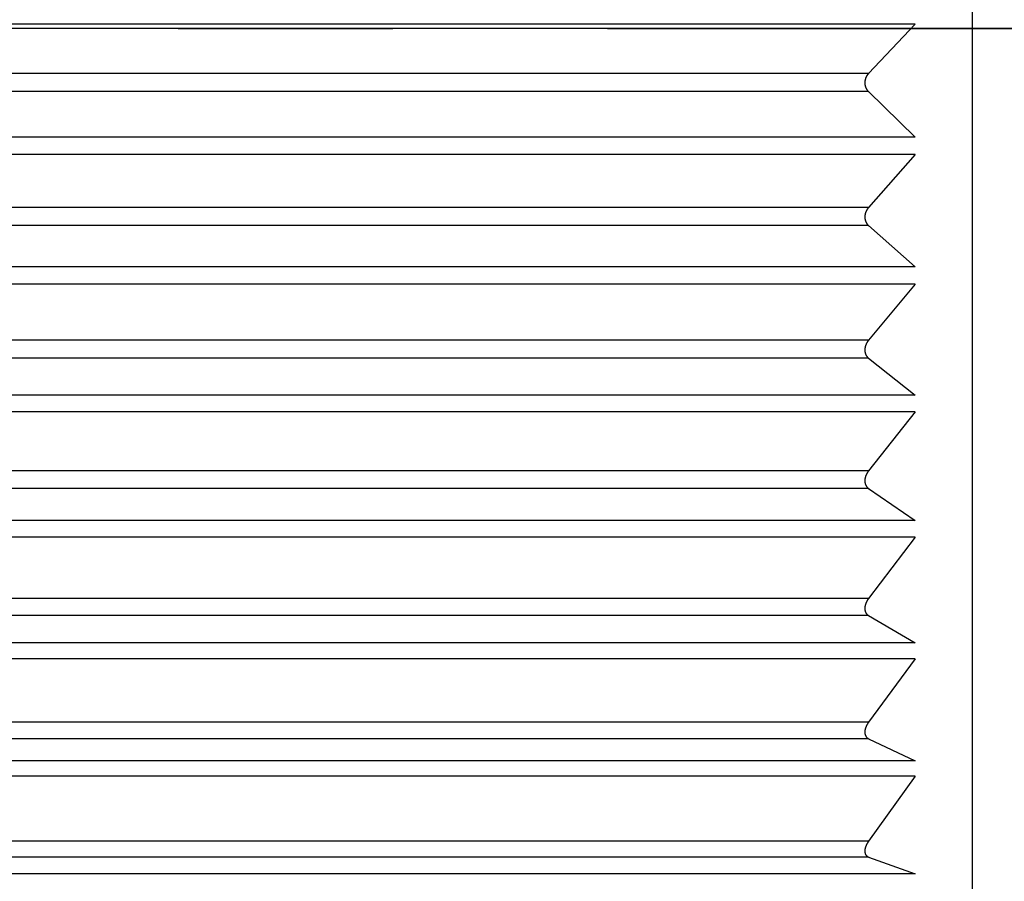
# Model space of a CAD drawing. Units: millimetres. Extents: x 0 to 1272, y 0 to 1782.
# Drawn here: x 1030 to 1035, y 658 to 662 of the extents above; entities that cross this region are included whole.
import ezdxf

# ---------------------------------------------------------------- set-up
doc = ezdxf.new("R2010")
doc.units = ezdxf.units.MM
for name, pattern in [('________________', [0, 0, 0]), ('DASH_CENTER', [14, 11, -1, 1, -1]), ('PHANTOM', [13, 10, -1, 0, -1, 0, -1])]:
    doc.linetypes.add(name, pattern=pattern)
doc.layers.add('1', color=7, linetype='Continuous')

# ---------------------------------------------------------------- blocks, each defined once
blk = doc.blocks.new('901-19X', base_point=(1737.3575, 630.8546))
at = {"color": 7, "linetype": '________________'}
for p, q in [((1034.601, 669.2023), (1034.601, 654.8023)), ((1034.3354, 661.9617), (1034.1185, 661.7314)), ((1034.1185, 661.6467), (1034.3354, 661.4344)), ((1034.3354, 661.3534), (1034.1185, 661.1065)), ((1034.1185, 661.0223), (1034.3354, 660.8296)), ((1034.3354, 660.7493), (1034.1185, 660.4876)), ((1034.1185, 660.4045), (1034.3354, 660.2325)), ((1034.3354, 660.1536), (1034.1185, 659.8787)), ((1034.1185, 659.7973), (1034.3354, 659.6472)), ((1034.3354, 659.5702), (1034.1185, 659.284)), ((1034.1185, 659.2048), (1034.3354, 659.0776)), ((1034.3354, 659.003), (1034.1185, 658.7074)), ((1034.1185, 658.6309), (1034.3354, 658.5275)), ((1034.3354, 658.4557), (1034.1185, 658.1526)), ((1034.1185, 658.0794), (1034.3354, 658.0004))]:
    blk.add_line(p, q, dxfattribs=at)
at = {"color": 9, "linetype": '________________'}
for p, q in [((1034.3354, 661.9617), (1028.301, 661.9617)), ((1034.1185, 661.7314), (1028.301, 661.7314)), ((1034.1185, 661.6467), (1028.301, 661.6467)), ((1034.3354, 661.4344), (1028.301, 661.4344)), ((1034.3354, 661.3534), (1028.301, 661.3534)), ((1034.1185, 661.1065), (1028.301, 661.1065)), ((1034.1185, 661.0223), (1028.301, 661.0223)), ((1034.3354, 660.8296), (1028.301, 660.8296)), ((1034.3354, 660.7493), (1028.301, 660.7493)), ((1034.1185, 660.4876), (1028.301, 660.4876)), ((1034.1185, 660.4045), (1028.301, 660.4045)), ((1034.3354, 660.2325), (1028.301, 660.2325)), ((1034.3354, 660.1536), (1028.301, 660.1536)), ((1034.1185, 659.8787), (1028.301, 659.8787)), ((1034.1185, 659.7973), (1028.301, 659.7973)), ((1034.3354, 659.6472), (1028.301, 659.6472)), ((1034.3354, 659.5702), (1028.301, 659.5702)), ((1034.1185, 659.284), (1028.301, 659.284)), ((1034.1185, 659.2048), (1028.301, 659.2048)), ((1034.3354, 659.0776), (1028.301, 659.0776)), ((1034.3354, 659.003), (1028.301, 659.003)), ((1034.1185, 658.7074), (1028.301, 658.7074)), ((1034.1185, 658.6309), (1028.301, 658.6309)), ((1034.3354, 658.5275), (1028.301, 658.5275)), ((1034.3354, 658.4557), (1028.301, 658.4557)), ((1034.1185, 658.1526), (1028.301, 658.1526)), ((1034.1185, 658.0794), (1028.301, 658.0794)), ((1034.3354, 658.0004), (1028.301, 658.0004))]:
    blk.add_line(p, q, dxfattribs=at)
at = {"color": 7, "linetype": '________________'}
for points in [[(1034.1185, 661.7314), (1034.1181, 661.7311), (1034.1178, 661.7307), (1034.1175, 661.7304), (1034.1171, 661.73), (1034.1168, 661.7296), (1034.1165, 661.7293), (1034.1162, 661.7289), (1034.1158, 661.7285), (1034.1155, 661.7281), (1034.1152, 661.7278), (1034.1149, 661.7274), (1034.1146, 661.727), (1034.1143, 661.7266), (1034.114, 661.7262), (1034.1137, 661.7258), (1034.1134, 661.7254), (1034.1131, 661.725), (1034.1128, 661.7246), (1034.1125, 661.7242), (1034.1122, 661.7237), (1034.1119, 661.7234), (1034.1117, 661.723), (1034.1114, 661.7226), (1034.1112, 661.7222), (1034.1109, 661.7219), (1034.1107, 661.7215), (1034.1104, 661.7211), (1034.1102, 661.7207), (1034.1099, 661.7203), (1034.1097, 661.72), (1034.1095, 661.7196), (1034.1093, 661.7192), (1034.1091, 661.7189), (1034.1089, 661.7185), (1034.1087, 661.7181), (1034.1085, 661.7178), (1034.1083, 661.7174), (1034.1081, 661.717), (1034.1079, 661.7166), (1034.1077, 661.7162), (1034.1075, 661.7158), (1034.1073, 661.7155), (1034.1071, 661.7151), (1034.1069, 661.7147), (1034.1067, 661.7143), (1034.1066, 661.7139), (1034.1064, 661.7135), (1034.1062, 661.7131), (1034.106, 661.7127), (1034.1059, 661.7122), (1034.1057, 661.7119), (1034.1056, 661.7115), (1034.1054, 661.7112), (1034.1053, 661.7108), (1034.1051, 661.7104), (1034.105, 661.7101), (1034.1048, 661.7097), (1034.1047, 661.7093), (1034.1046, 661.7089), (1034.1044, 661.7086), (1034.1043, 661.7082), (1034.1042, 661.7078), (1034.1041, 661.7074), (1034.1039, 661.7071), (1034.1038, 661.7067), (1034.1037, 661.7063), (1034.1036, 661.7059), (1034.1035, 661.7055), (1034.1034, 661.7052), (1034.1033, 661.7048), (1034.1032, 661.7044), (1034.1031, 661.7041), (1034.103, 661.7037), (1034.1029, 661.7033), (1034.1028, 661.703), (1034.1027, 661.7026), (1034.1026, 661.7022), (1034.1025, 661.7018), (1034.1024, 661.7015), (1034.1024, 661.7011), (1034.1023, 661.7007), (1034.1022, 661.7003), (1034.1021, 661.7), (1034.102, 661.6996), (1034.102, 661.6992), (1034.1019, 661.6988), (1034.1018, 661.6985), (1034.1018, 661.6981), (1034.1017, 661.6977), (1034.1017, 661.6974), (1034.1016, 661.697), (1034.1016, 661.6967), (1034.1015, 661.6963), (1034.1015, 661.6959), (1034.1014, 661.6956), (1034.1014, 661.6952), (1034.1014, 661.6949), (1034.1013, 661.6945), (1034.1013, 661.6941), (1034.1012, 661.6938), (1034.1012, 661.6934), (1034.1012, 661.6931), (1034.1012, 661.6927), (1034.1011, 661.6923), (1034.1011, 661.692), (1034.1011, 661.6916), (1034.1011, 661.6912), (1034.1011, 661.6909), (1034.101, 661.6905), (1034.101, 661.6902), (1034.101, 661.6899), (1034.101, 661.6895), (1034.101, 661.6892), (1034.101, 661.6888), (1034.101, 661.6885), (1034.101, 661.6881), (1034.101, 661.6878), (1034.101, 661.6874), (1034.101, 661.687), (1034.101, 661.6867), (1034.101, 661.6863), (1034.101, 661.6859), (1034.1011, 661.6856), (1034.1011, 661.6852), (1034.1011, 661.6849), (1034.1011, 661.6845), (1034.1011, 661.6841), (1034.1012, 661.6838), (1034.1012, 661.6834), (1034.1012, 661.683), (1034.1013, 661.6827), (1034.1013, 661.6823), (1034.1013, 661.682), (1034.1014, 661.6816), (1034.1014, 661.6812), (1034.1015, 661.6809), (1034.1015, 661.6805), (1034.1016, 661.6801), (1034.1016, 661.6798), (1034.1017, 661.6794), (1034.1017, 661.679), (1034.1018, 661.6787), (1034.1018, 661.6783), (1034.1019, 661.6779), (1034.102, 661.6776), (1034.102, 661.6772), (1034.1021, 661.6769), (1034.1022, 661.6765), (1034.1023, 661.6761), (1034.1023, 661.6758), (1034.1024, 661.6754), (1034.1025, 661.6751), (1034.1026, 661.6747), (1034.1027, 661.6744), (1034.1027, 661.674), (1034.1028, 661.6736), (1034.1029, 661.6733), (1034.103, 661.6729), (1034.1031, 661.6726), (1034.1032, 661.6722), (1034.1033, 661.6719), (1034.1034, 661.6715), (1034.1035, 661.6711), (1034.1036, 661.6708), (1034.1038, 661.6704), (1034.1039, 661.67), (1034.104, 661.6697), (1034.1041, 661.6693), (1034.1042, 661.6689), (1034.1044, 661.6686), (1034.1045, 661.6682), (1034.1046, 661.6679), (1034.1048, 661.6675), (1034.1049, 661.6672), (1034.105, 661.6668), (1034.1052, 661.6665), (1034.1053, 661.6661), (1034.1055, 661.6657), (1034.1056, 661.6654), (1034.1058, 661.665), (1034.106, 661.6646), (1034.1061, 661.6642), (1034.1063, 661.6639), (1034.1065, 661.6635), (1034.1066, 661.6631), (1034.1068, 661.6628), (1034.107, 661.6624), (1034.1072, 661.662), (1034.1073, 661.6617), (1034.1075, 661.6613), (1034.1077, 661.661), (1034.1079, 661.6606), (1034.1081, 661.6603), (1034.1083, 661.6599), (1034.1084, 661.6596), (1034.1086, 661.6593), (1034.1088, 661.659), (1034.109, 661.6586), (1034.1092, 661.6583), (1034.1094, 661.6579), (1034.1097, 661.6575), (1034.1099, 661.6572), (1034.1102, 661.6568), (1034.1104, 661.6564), (1034.1106, 661.656), (1034.1109, 661.6557), (1034.1111, 661.6553), (1034.1114, 661.6549), (1034.1116, 661.6546), (1034.1119, 661.6542), (1034.1122, 661.6538), (1034.1125, 661.6534), (1034.1128, 661.653), (1034.1131, 661.6527), (1034.1134, 661.6523), (1034.1137, 661.6519), (1034.114, 661.6516), (1034.1143, 661.6512), (1034.1146, 661.6508), (1034.1149, 661.6505), (1034.1152, 661.6501), (1034.1155, 661.6498), (1034.1158, 661.6494), (1034.1161, 661.6491), (1034.1164, 661.6488), (1034.1167, 661.6484), (1034.117, 661.6481), (1034.1174, 661.6477), (1034.1177, 661.6474), (1034.1181, 661.647), (1034.1185, 661.6467)], [(1034.1185, 661.1065), (1034.1181, 661.1062), (1034.1178, 661.1058), (1034.1175, 661.1054), (1034.1171, 661.105), (1034.1168, 661.1046), (1034.1165, 661.1042), (1034.1162, 661.1038), (1034.1158, 661.1034), (1034.1155, 661.103), (1034.1152, 661.1026), (1034.1149, 661.1022), (1034.1146, 661.1018), (1034.1143, 661.1014), (1034.114, 661.101), (1034.1137, 661.1005), (1034.1134, 661.1001), (1034.1131, 661.0997), (1034.1128, 661.0993), (1034.1125, 661.0988), (1034.1122, 661.0984), (1034.1119, 661.098), (1034.1117, 661.0976), (1034.1114, 661.0972), (1034.1112, 661.0968), (1034.1109, 661.0964), (1034.1107, 661.096), (1034.1104, 661.0956), (1034.1102, 661.0952), (1034.11, 661.0948), (1034.1097, 661.0944), (1034.1095, 661.094), (1034.1093, 661.0937), (1034.1091, 661.0933), (1034.1089, 661.0929), (1034.1087, 661.0925), (1034.1085, 661.0921), (1034.1083, 661.0917), (1034.1081, 661.0914), (1034.1079, 661.091), (1034.1077, 661.0906), (1034.1075, 661.0902), (1034.1073, 661.0897), (1034.1071, 661.0893), (1034.1069, 661.0889), (1034.1067, 661.0885), (1034.1066, 661.0881), (1034.1064, 661.0877), (1034.1062, 661.0873), (1034.106, 661.0869), (1034.1059, 661.0864), (1034.1057, 661.0861), (1034.1056, 661.0857), (1034.1054, 661.0853), (1034.1053, 661.085), (1034.1051, 661.0846), (1034.105, 661.0842), (1034.1048, 661.0838), (1034.1047, 661.0834), (1034.1046, 661.0831), (1034.1044, 661.0827), (1034.1043, 661.0823), (1034.1042, 661.0819), (1034.1041, 661.0815), (1034.1039, 661.0811), (1034.1038, 661.0807), (1034.1037, 661.0804), (1034.1036, 661.08), (1034.1035, 661.0796), (1034.1034, 661.0792), (1034.1033, 661.0788), (1034.1032, 661.0785), (1034.1031, 661.0781), (1034.103, 661.0777), (1034.1029, 661.0773), (1034.1028, 661.077), (1034.1027, 661.0766), (1034.1026, 661.0762), (1034.1025, 661.0758), (1034.1024, 661.0755), (1034.1024, 661.0751), (1034.1023, 661.0747), (1034.1022, 661.0743), (1034.1021, 661.0739), (1034.1021, 661.0736), (1034.102, 661.0732), (1034.1019, 661.0728), (1034.1018, 661.0724), (1034.1018, 661.0721), (1034.1017, 661.0717), (1034.1017, 661.0713), (1034.1016, 661.071), (1034.1016, 661.0706), (1034.1015, 661.0703), (1034.1015, 661.0699), (1034.1014, 661.0695), (1034.1014, 661.0692), (1034.1014, 661.0688), (1034.1013, 661.0684), (1034.1013, 661.0681), (1034.1012, 661.0677), (1034.1012, 661.0674), (1034.1012, 661.067), (1034.1012, 661.0666), (1034.1011, 661.0663), (1034.1011, 661.0659), (1034.1011, 661.0655), (1034.1011, 661.0652), (1034.1011, 661.0648), (1034.101, 661.0645), (1034.101, 661.0641), (1034.101, 661.0638), (1034.101, 661.0635), (1034.101, 661.0631), (1034.101, 661.0628), (1034.101, 661.0624), (1034.101, 661.0621), (1034.101, 661.0617), (1034.101, 661.0614), (1034.101, 661.061), (1034.101, 661.0606), (1034.101, 661.0603), (1034.101, 661.0599), (1034.1011, 661.0596), (1034.1011, 661.0592), (1034.1011, 661.0588), (1034.1011, 661.0585), (1034.1011, 661.0581), (1034.1012, 661.0578), (1034.1012, 661.0574), (1034.1012, 661.0571), (1034.1013, 661.0567), (1034.1013, 661.0564), (1034.1013, 661.056), (1034.1014, 661.0556), (1034.1014, 661.0553), (1034.1015, 661.0549), (1034.1015, 661.0546), (1034.1016, 661.0542), (1034.1016, 661.0538), (1034.1017, 661.0535), (1034.1017, 661.0531), (1034.1018, 661.0528), (1034.1018, 661.0524), (1034.1019, 661.0521), (1034.102, 661.0517), (1034.102, 661.0513), (1034.1021, 661.051), (1034.1022, 661.0506), (1034.1023, 661.0503), (1034.1023, 661.0499), (1034.1024, 661.0496), (1034.1025, 661.0492), (1034.1026, 661.0489), (1034.1027, 661.0486), (1034.1027, 661.0482), (1034.1028, 661.0479), (1034.1029, 661.0475), (1034.103, 661.0472), (1034.1031, 661.0468), (1034.1032, 661.0465), (1034.1033, 661.0461), (1034.1034, 661.0458), (1034.1035, 661.0454), (1034.1036, 661.0451), (1034.1038, 661.0447), (1034.1039, 661.0444), (1034.104, 661.044), (1034.1041, 661.0436), (1034.1042, 661.0433), (1034.1044, 661.043), (1034.1045, 661.0426), (1034.1046, 661.0423), (1034.1048, 661.0419), (1034.1049, 661.0416), (1034.105, 661.0412), (1034.1052, 661.0409), (1034.1053, 661.0406), (1034.1055, 661.0402), (1034.1056, 661.0398), (1034.1058, 661.0395), (1034.1059, 661.0391), (1034.1061, 661.0388), (1034.1063, 661.0384), (1034.1065, 661.0381), (1034.1066, 661.0377), (1034.1068, 661.0374), (1034.107, 661.037), (1034.1072, 661.0367), (1034.1073, 661.0363), (1034.1075, 661.036), (1034.1077, 661.0357), (1034.1079, 661.0353), (1034.1081, 661.035), (1034.1083, 661.0347), (1034.1084, 661.0344), (1034.1086, 661.0341), (1034.1088, 661.0338), (1034.109, 661.0334), (1034.1092, 661.0331), (1034.1094, 661.0328), (1034.1097, 661.0324), (1034.1099, 661.0321), (1034.1101, 661.0317), (1034.1104, 661.0313), (1034.1106, 661.031), (1034.1109, 661.0307), (1034.1111, 661.0303), (1034.1114, 661.03), (1034.1116, 661.0296), (1034.1119, 661.0293), (1034.1122, 661.0289), (1034.1125, 661.0286), (1034.1128, 661.0282), (1034.1131, 661.0278), (1034.1134, 661.0275), (1034.1137, 661.0272), (1034.114, 661.0268), (1034.1142, 661.0265), (1034.1145, 661.0261), (1034.1149, 661.0258), (1034.1152, 661.0255), (1034.1155, 661.0252), (1034.1158, 661.0249), (1034.1161, 661.0245), (1034.1164, 661.0242), (1034.1167, 661.0239), (1034.117, 661.0236), (1034.1174, 661.0233), (1034.1177, 661.023), (1034.1181, 661.0226), (1034.1185, 661.0223)], [(1034.1185, 660.4876), (1034.1181, 660.4872), (1034.1178, 660.4868), (1034.1175, 660.4864), (1034.1171, 660.486), (1034.1168, 660.4856), (1034.1165, 660.4851), (1034.1162, 660.4847), (1034.1158, 660.4843), (1034.1155, 660.4839), (1034.1152, 660.4835), (1034.1149, 660.483), (1034.1146, 660.4826), (1034.1143, 660.4822), (1034.114, 660.4817), (1034.1137, 660.4813), (1034.1134, 660.4808), (1034.1131, 660.4804), (1034.1128, 660.4799), (1034.1125, 660.4795), (1034.1122, 660.479), (1034.1119, 660.4786), (1034.1117, 660.4782), (1034.1114, 660.4778), (1034.1112, 660.4774), (1034.1109, 660.477), (1034.1107, 660.4766), (1034.1104, 660.4761), (1034.1102, 660.4757), (1034.11, 660.4753), (1034.1097, 660.4749), (1034.1095, 660.4745), (1034.1093, 660.4742), (1034.1091, 660.4738), (1034.1089, 660.4734), (1034.1087, 660.473), (1034.1085, 660.4726), (1034.1083, 660.4722), (1034.1081, 660.4718), (1034.1079, 660.4714), (1034.1077, 660.4709), (1034.1075, 660.4705), (1034.1073, 660.4701), (1034.1071, 660.4697), (1034.1069, 660.4693), (1034.1068, 660.4689), (1034.1066, 660.4684), (1034.1064, 660.468), (1034.1062, 660.4676), (1034.106, 660.4672), (1034.1059, 660.4667), (1034.1057, 660.4664), (1034.1056, 660.466), (1034.1054, 660.4656), (1034.1053, 660.4652), (1034.1051, 660.4648), (1034.105, 660.4644), (1034.1049, 660.4641), (1034.1047, 660.4637), (1034.1046, 660.4633), (1034.1044, 660.4629), (1034.1043, 660.4625), (1034.1042, 660.4621), (1034.1041, 660.4617), (1034.1039, 660.4613), (1034.1038, 660.4609), (1034.1037, 660.4605), (1034.1036, 660.4602), (1034.1035, 660.4598), (1034.1034, 660.4594), (1034.1033, 660.459), (1034.1032, 660.4586), (1034.1031, 660.4583), (1034.103, 660.4579), (1034.1029, 660.4575), (1034.1028, 660.4571), (1034.1027, 660.4568), (1034.1026, 660.4564), (1034.1025, 660.456), (1034.1024, 660.4556), (1034.1024, 660.4552), (1034.1023, 660.4549), (1034.1022, 660.4545), (1034.1021, 660.4541), (1034.1021, 660.4537), (1034.102, 660.4533), (1034.1019, 660.4529), (1034.1019, 660.4526), (1034.1018, 660.4522), (1034.1017, 660.4518), (1034.1017, 660.4515), (1034.1016, 660.4511), (1034.1016, 660.4508), (1034.1015, 660.4504), (1034.1015, 660.45), (1034.1014, 660.4497), (1034.1014, 660.4493), (1034.1014, 660.449), (1034.1013, 660.4486), (1034.1013, 660.4482), (1034.1012, 660.4479), (1034.1012, 660.4475), (1034.1012, 660.4472), (1034.1012, 660.4468), (1034.1011, 660.4464), (1034.1011, 660.4461), (1034.1011, 660.4457), (1034.1011, 660.4454), (1034.1011, 660.445), (1034.101, 660.4447), (1034.101, 660.4443), (1034.101, 660.444), (1034.101, 660.4437), (1034.101, 660.4433), (1034.101, 660.443), (1034.101, 660.4426), (1034.101, 660.4423), (1034.101, 660.442), (1034.101, 660.4416), (1034.101, 660.4412), (1034.101, 660.4409), (1034.101, 660.4405), (1034.101, 660.4402), (1034.1011, 660.4398), (1034.1011, 660.4395), (1034.1011, 660.4391), (1034.1011, 660.4388), (1034.1011, 660.4384), (1034.1012, 660.4381), (1034.1012, 660.4377), (1034.1012, 660.4374), (1034.1013, 660.437), (1034.1013, 660.4367), (1034.1013, 660.4363), (1034.1014, 660.436), (1034.1014, 660.4356), (1034.1015, 660.4353), (1034.1015, 660.4349), (1034.1016, 660.4346), (1034.1016, 660.4342), (1034.1017, 660.4339), (1034.1017, 660.4335), (1034.1018, 660.4332), (1034.1018, 660.4328), (1034.1019, 660.4325), (1034.102, 660.4321), (1034.102, 660.4318), (1034.1021, 660.4314), (1034.1022, 660.4311), (1034.1023, 660.4308), (1034.1023, 660.4304), (1034.1024, 660.4301), (1034.1025, 660.4298), (1034.1026, 660.4294), (1034.1027, 660.4291), (1034.1027, 660.4287), (1034.1028, 660.4284), (1034.1029, 660.4281), (1034.103, 660.4277), (1034.1031, 660.4274), (1034.1032, 660.4271), (1034.1033, 660.4268), (1034.1034, 660.4264), (1034.1035, 660.4261), (1034.1036, 660.4257), (1034.1038, 660.4254), (1034.1039, 660.425), (1034.104, 660.4247), (1034.1041, 660.4244), (1034.1042, 660.424), (1034.1044, 660.4237), (1034.1045, 660.4234), (1034.1046, 660.423), (1034.1048, 660.4227), (1034.1049, 660.4224), (1034.105, 660.4221), (1034.1052, 660.4217), (1034.1053, 660.4214), (1034.1055, 660.4211), (1034.1056, 660.4207), (1034.1058, 660.4204), (1034.1059, 660.4201), (1034.1061, 660.4197), (1034.1063, 660.4194), (1034.1064, 660.4191), (1034.1066, 660.4187), (1034.1068, 660.4184), (1034.107, 660.4181), (1034.1071, 660.4177), (1034.1073, 660.4174), (1034.1075, 660.4171), (1034.1077, 660.4168), (1034.1079, 660.4165), (1034.1081, 660.4162), (1034.1083, 660.4159), (1034.1084, 660.4156), (1034.1086, 660.4153), (1034.1088, 660.415), (1034.109, 660.4147), (1034.1092, 660.4144), (1034.1094, 660.4141), (1034.1097, 660.4137), (1034.1099, 660.4134), (1034.1101, 660.4131), (1034.1104, 660.4127), (1034.1106, 660.4124), (1034.1109, 660.4121), (1034.1111, 660.4118), (1034.1114, 660.4115), (1034.1116, 660.4112), (1034.1119, 660.4108), (1034.1122, 660.4105), (1034.1125, 660.4102), (1034.1128, 660.4098), (1034.1131, 660.4095), (1034.1134, 660.4092), (1034.1136, 660.4089), (1034.1139, 660.4086), (1034.1142, 660.4083), (1034.1145, 660.408), (1034.1148, 660.4077), (1034.1152, 660.4074), (1034.1155, 660.4071), (1034.1158, 660.4068), (1034.1161, 660.4065), (1034.1164, 660.4062), (1034.1167, 660.4059), (1034.117, 660.4057), (1034.1174, 660.4054), (1034.1177, 660.4051), (1034.1181, 660.4048), (1034.1185, 660.4045)], [(1034.1185, 659.8787), (1034.1181, 659.8783), (1034.1178, 659.8779), (1034.1175, 659.8775), (1034.1171, 659.877), (1034.1168, 659.8766), (1034.1165, 659.8762), (1034.1162, 659.8757), (1034.1158, 659.8753), (1034.1155, 659.8749), (1034.1152, 659.8744), (1034.1149, 659.874), (1034.1146, 659.8735), (1034.1143, 659.8731), (1034.114, 659.8726), (1034.1137, 659.8721), (1034.1134, 659.8717), (1034.1131, 659.8712), (1034.1128, 659.8708), (1034.1125, 659.8703), (1034.1122, 659.8698), (1034.1119, 659.8694), (1034.1117, 659.869), (1034.1114, 659.8686), (1034.1112, 659.8681), (1034.1109, 659.8677), (1034.1107, 659.8673), (1034.1104, 659.8668), (1034.1102, 659.8664), (1034.11, 659.866), (1034.1097, 659.8656), (1034.1095, 659.8652), (1034.1093, 659.8648), (1034.1091, 659.8644), (1034.1089, 659.864), (1034.1087, 659.8636), (1034.1085, 659.8632), (1034.1083, 659.8628), (1034.1081, 659.8624), (1034.1079, 659.8619), (1034.1077, 659.8615), (1034.1075, 659.8611), (1034.1073, 659.8607), (1034.1071, 659.8603), (1034.1069, 659.8598), (1034.1068, 659.8594), (1034.1066, 659.859), (1034.1064, 659.8585), (1034.1062, 659.8581), (1034.106, 659.8577), (1034.1059, 659.8572), (1034.1057, 659.8569), (1034.1056, 659.8565), (1034.1054, 659.8561), (1034.1053, 659.8557), (1034.1051, 659.8553), (1034.105, 659.8549), (1034.1049, 659.8545), (1034.1047, 659.8542), (1034.1046, 659.8538), (1034.1045, 659.8534), (1034.1043, 659.853), (1034.1042, 659.8526), (1034.1041, 659.8522), (1034.1039, 659.8518), (1034.1038, 659.8514), (1034.1037, 659.851), (1034.1036, 659.8506), (1034.1035, 659.8502), (1034.1034, 659.8498), (1034.1033, 659.8495), (1034.1032, 659.8491), (1034.1031, 659.8487), (1034.103, 659.8483), (1034.1029, 659.848), (1034.1028, 659.8476), (1034.1027, 659.8472), (1034.1026, 659.8468), (1034.1025, 659.8464), (1034.1024, 659.8461), (1034.1024, 659.8457), (1034.1023, 659.8453), (1034.1022, 659.8449), (1034.1021, 659.8445), (1034.1021, 659.8442), (1034.102, 659.8438), (1034.1019, 659.8434), (1034.1019, 659.843), (1034.1018, 659.8427), (1034.1017, 659.8423), (1034.1017, 659.8419), (1034.1016, 659.8416), (1034.1016, 659.8412), (1034.1015, 659.8409), (1034.1015, 659.8405), (1034.1014, 659.8402), (1034.1014, 659.8398), (1034.1014, 659.8394), (1034.1013, 659.8391), (1034.1013, 659.8387), (1034.1012, 659.8384), (1034.1012, 659.838), (1034.1012, 659.8377), (1034.1012, 659.8373), (1034.1011, 659.837), (1034.1011, 659.8366), (1034.1011, 659.8363), (1034.1011, 659.8359), (1034.1011, 659.8356), (1034.101, 659.8352), (1034.101, 659.8349), (1034.101, 659.8346), (1034.101, 659.8342), (1034.101, 659.8339), (1034.101, 659.8336), (1034.101, 659.8332), (1034.101, 659.8329), (1034.101, 659.8326), (1034.101, 659.8322), (1034.101, 659.8319), (1034.101, 659.8315), (1034.101, 659.8312), (1034.101, 659.8308), (1034.1011, 659.8305), (1034.1011, 659.8301), (1034.1011, 659.8298), (1034.1011, 659.8294), (1034.1011, 659.8291), (1034.1012, 659.8288), (1034.1012, 659.8284), (1034.1012, 659.8281), (1034.1013, 659.8277), (1034.1013, 659.8274), (1034.1013, 659.8271), (1034.1014, 659.8267), (1034.1014, 659.8264), (1034.1015, 659.826), (1034.1015, 659.8257), (1034.1016, 659.8254), (1034.1016, 659.825), (1034.1017, 659.8247), (1034.1017, 659.8243), (1034.1018, 659.824), (1034.1018, 659.8237), (1034.1019, 659.8233), (1034.102, 659.823), (1034.102, 659.8227), (1034.1021, 659.8224), (1034.1022, 659.822), (1034.1022, 659.8217), (1034.1023, 659.8214), (1034.1024, 659.8211), (1034.1025, 659.8207), (1034.1026, 659.8204), (1034.1026, 659.8201), (1034.1027, 659.8198), (1034.1028, 659.8194), (1034.1029, 659.8191), (1034.103, 659.8188), (1034.1031, 659.8185), (1034.1032, 659.8182), (1034.1033, 659.8179), (1034.1034, 659.8175), (1034.1035, 659.8172), (1034.1036, 659.8169), (1034.1038, 659.8165), (1034.1039, 659.8162), (1034.104, 659.8159), (1034.1041, 659.8156), (1034.1042, 659.8153), (1034.1044, 659.815), (1034.1045, 659.8146), (1034.1046, 659.8143), (1034.1048, 659.814), (1034.1049, 659.8137), (1034.105, 659.8134), (1034.1052, 659.8131), (1034.1053, 659.8128), (1034.1055, 659.8125), (1034.1056, 659.8122), (1034.1058, 659.8118), (1034.1059, 659.8115), (1034.1061, 659.8112), (1034.1063, 659.8109), (1034.1064, 659.8106), (1034.1066, 659.8103), (1034.1068, 659.81), (1034.107, 659.8097), (1034.1071, 659.8094), (1034.1073, 659.8091), (1034.1075, 659.8088), (1034.1077, 659.8085), (1034.1079, 659.8082), (1034.1081, 659.8079), (1034.1082, 659.8076), (1034.1084, 659.8073), (1034.1086, 659.8071), (1034.1088, 659.8068), (1034.109, 659.8065), (1034.1092, 659.8063), (1034.1094, 659.8059), (1034.1097, 659.8056), (1034.1099, 659.8053), (1034.1101, 659.805), (1034.1104, 659.8047), (1034.1106, 659.8044), (1034.1109, 659.8041), (1034.1111, 659.8038), (1034.1114, 659.8036), (1034.1116, 659.8033), (1034.1119, 659.803), (1034.1122, 659.8027), (1034.1125, 659.8024), (1034.1128, 659.8021), (1034.1131, 659.8018), (1034.1134, 659.8015), (1034.1136, 659.8012), (1034.1139, 659.8009), (1034.1142, 659.8006), (1034.1145, 659.8004), (1034.1148, 659.8001), (1034.1152, 659.7998), (1034.1155, 659.7996), (1034.1158, 659.7993), (1034.1161, 659.7991), (1034.1164, 659.7988), (1034.1167, 659.7986), (1034.117, 659.7983), (1034.1174, 659.7981), (1034.1177, 659.7978), (1034.1181, 659.7976), (1034.1185, 659.7973)], [(1034.1185, 659.284), (1034.1181, 659.2836), (1034.1178, 659.2831), (1034.1175, 659.2827), (1034.1171, 659.2822), (1034.1168, 659.2818), (1034.1165, 659.2813), (1034.1162, 659.2809), (1034.1158, 659.2804), (1034.1155, 659.28), (1034.1152, 659.2795), (1034.1149, 659.2791), (1034.1146, 659.2786), (1034.1143, 659.2781), (1034.114, 659.2777), (1034.1137, 659.2772), (1034.1134, 659.2767), (1034.1131, 659.2762), (1034.1128, 659.2758), (1034.1125, 659.2753), (1034.1122, 659.2748), (1034.1119, 659.2744), (1034.1117, 659.2739), (1034.1114, 659.2735), (1034.1112, 659.2731), (1034.1109, 659.2726), (1034.1107, 659.2722), (1034.1104, 659.2718), (1034.1102, 659.2713), (1034.11, 659.2709), (1034.1097, 659.2705), (1034.1095, 659.2701), (1034.1093, 659.2697), (1034.1091, 659.2693), (1034.1089, 659.2689), (1034.1087, 659.2684), (1034.1085, 659.268), (1034.1083, 659.2676), (1034.1081, 659.2672), (1034.1079, 659.2668), (1034.1077, 659.2663), (1034.1075, 659.2659), (1034.1073, 659.2655), (1034.1071, 659.2651), (1034.1069, 659.2646), (1034.1068, 659.2642), (1034.1066, 659.2638), (1034.1064, 659.2633), (1034.1062, 659.2629), (1034.106, 659.2625), (1034.1059, 659.262), (1034.1057, 659.2616), (1034.1056, 659.2613), (1034.1054, 659.2609), (1034.1053, 659.2605), (1034.1051, 659.2601), (1034.105, 659.2597), (1034.1049, 659.2593), (1034.1047, 659.2589), (1034.1046, 659.2585), (1034.1045, 659.2581), (1034.1043, 659.2577), (1034.1042, 659.2573), (1034.1041, 659.257), (1034.1039, 659.2566), (1034.1038, 659.2562), (1034.1037, 659.2558), (1034.1036, 659.2554), (1034.1035, 659.255), (1034.1034, 659.2546), (1034.1033, 659.2542), (1034.1032, 659.2539), (1034.1031, 659.2535), (1034.103, 659.2531), (1034.1029, 659.2527), (1034.1028, 659.2524), (1034.1027, 659.252), (1034.1026, 659.2516), (1034.1025, 659.2512), (1034.1024, 659.2509), (1034.1024, 659.2505), (1034.1023, 659.2501), (1034.1022, 659.2497), (1034.1021, 659.2493), (1034.1021, 659.249), (1034.102, 659.2486), (1034.1019, 659.2482), (1034.1019, 659.2478), (1034.1018, 659.2475), (1034.1017, 659.2471), (1034.1017, 659.2468), (1034.1016, 659.2464), (1034.1016, 659.2461), (1034.1015, 659.2457), (1034.1015, 659.2454), (1034.1014, 659.245), (1034.1014, 659.2447), (1034.1014, 659.2443), (1034.1013, 659.244), (1034.1013, 659.2436), (1034.1012, 659.2433), (1034.1012, 659.2429), (1034.1012, 659.2426), (1034.1012, 659.2422), (1034.1011, 659.2419), (1034.1011, 659.2415), (1034.1011, 659.2412), (1034.1011, 659.2409), (1034.1011, 659.2405), (1034.101, 659.2402), (1034.101, 659.2399), (1034.101, 659.2395), (1034.101, 659.2392), (1034.101, 659.2389), (1034.101, 659.2386), (1034.101, 659.2383), (1034.101, 659.2379), (1034.101, 659.2376), (1034.101, 659.2373), (1034.101, 659.2369), (1034.101, 659.2366), (1034.101, 659.2362), (1034.101, 659.2359), (1034.1011, 659.2356), (1034.1011, 659.2352), (1034.1011, 659.2349), (1034.1011, 659.2346), (1034.1011, 659.2342), (1034.1012, 659.2339), (1034.1012, 659.2336), (1034.1012, 659.2333), (1034.1013, 659.2329), (1034.1013, 659.2326), (1034.1013, 659.2323), (1034.1014, 659.232), (1034.1014, 659.2316), (1034.1015, 659.2313), (1034.1015, 659.231), (1034.1016, 659.2306), (1034.1016, 659.2303), (1034.1017, 659.23), (1034.1017, 659.2297), (1034.1018, 659.2293), (1034.1018, 659.229), (1034.1019, 659.2287), (1034.102, 659.2284), (1034.102, 659.2281), (1034.1021, 659.2278), (1034.1022, 659.2275), (1034.1022, 659.2271), (1034.1023, 659.2268), (1034.1024, 659.2265), (1034.1025, 659.2262), (1034.1026, 659.2259), (1034.1026, 659.2256), (1034.1027, 659.2253), (1034.1028, 659.225), (1034.1029, 659.2247), (1034.103, 659.2244), (1034.1031, 659.2241), (1034.1032, 659.2238), (1034.1033, 659.2235), (1034.1034, 659.2232), (1034.1035, 659.2229), (1034.1036, 659.2226), (1034.1038, 659.2223), (1034.1039, 659.222), (1034.104, 659.2217), (1034.1041, 659.2214), (1034.1042, 659.2211), (1034.1044, 659.2208), (1034.1045, 659.2205), (1034.1046, 659.2202), (1034.1048, 659.2199), (1034.1049, 659.2196), (1034.105, 659.2193), (1034.1052, 659.219), (1034.1053, 659.2188), (1034.1055, 659.2184), (1034.1056, 659.2181), (1034.1058, 659.2178), (1034.1059, 659.2176), (1034.1061, 659.2173), (1034.1063, 659.217), (1034.1064, 659.2167), (1034.1066, 659.2164), (1034.1068, 659.2161), (1034.107, 659.2158), (1034.1071, 659.2156), (1034.1073, 659.2153), (1034.1075, 659.215), (1034.1077, 659.2147), (1034.1079, 659.2145), (1034.1081, 659.2142), (1034.1082, 659.2139), (1034.1084, 659.2137), (1034.1086, 659.2134), (1034.1088, 659.2132), (1034.109, 659.213), (1034.1092, 659.2127), (1034.1094, 659.2124), (1034.1097, 659.2121), (1034.1099, 659.2119), (1034.1101, 659.2116), (1034.1104, 659.2113), (1034.1106, 659.2111), (1034.1109, 659.2108), (1034.1111, 659.2105), (1034.1114, 659.2103), (1034.1116, 659.21), (1034.1119, 659.2097), (1034.1122, 659.2095), (1034.1125, 659.2092), (1034.1128, 659.2089), (1034.1131, 659.2087), (1034.1134, 659.2084), (1034.1136, 659.2082), (1034.1139, 659.2079), (1034.1142, 659.2077), (1034.1145, 659.2074), (1034.1148, 659.2072), (1034.1151, 659.207), (1034.1155, 659.2068), (1034.1158, 659.2065), (1034.1161, 659.2063), (1034.1164, 659.2061), (1034.1167, 659.2059), (1034.117, 659.2057), (1034.1174, 659.2055), (1034.1177, 659.2052), (1034.1181, 659.205), (1034.1185, 659.2048)], [(1034.1185, 658.7074), (1034.1181, 658.7069), (1034.1178, 658.7065), (1034.1175, 658.706), (1034.1171, 658.7055), (1034.1168, 658.7051), (1034.1165, 658.7046), (1034.1162, 658.7042), (1034.1158, 658.7037), (1034.1155, 658.7032), (1034.1152, 658.7027), (1034.1149, 658.7023), (1034.1146, 658.7018), (1034.1143, 658.7013), (1034.114, 658.7008), (1034.1137, 658.7004), (1034.1134, 658.6999), (1034.1131, 658.6994), (1034.1128, 658.6989), (1034.1125, 658.6984), (1034.1122, 658.6979), (1034.1119, 658.6975), (1034.1117, 658.6971), (1034.1114, 658.6966), (1034.1112, 658.6962), (1034.1109, 658.6957), (1034.1107, 658.6953), (1034.1104, 658.6948), (1034.1102, 658.6944), (1034.11, 658.6939), (1034.1098, 658.6935), (1034.1095, 658.6931), (1034.1093, 658.6927), (1034.1091, 658.6923), (1034.1089, 658.6919), (1034.1087, 658.6915), (1034.1085, 658.6911), (1034.1083, 658.6906), (1034.1081, 658.6902), (1034.1079, 658.6898), (1034.1077, 658.6894), (1034.1075, 658.6889), (1034.1073, 658.6885), (1034.1071, 658.6881), (1034.1069, 658.6876), (1034.1068, 658.6872), (1034.1066, 658.6868), (1034.1064, 658.6863), (1034.1062, 658.6859), (1034.106, 658.6855), (1034.1059, 658.685), (1034.1057, 658.6847), (1034.1056, 658.6843), (1034.1054, 658.6839), (1034.1053, 658.6835), (1034.1051, 658.6831), (1034.105, 658.6827), (1034.1049, 658.6823), (1034.1047, 658.6819), (1034.1046, 658.6816), (1034.1045, 658.6812), (1034.1043, 658.6808), (1034.1042, 658.6804), (1034.1041, 658.68), (1034.1039, 658.6796), (1034.1038, 658.6792), (1034.1037, 658.6788), (1034.1036, 658.6784), (1034.1035, 658.678), (1034.1034, 658.6777), (1034.1033, 658.6773), (1034.1032, 658.6769), (1034.1031, 658.6765), (1034.103, 658.6762), (1034.1029, 658.6758), (1034.1028, 658.6754), (1034.1027, 658.6751), (1034.1026, 658.6747), (1034.1025, 658.6743), (1034.1024, 658.674), (1034.1024, 658.6736), (1034.1023, 658.6732), (1034.1022, 658.6728), (1034.1021, 658.6725), (1034.1021, 658.6721), (1034.102, 658.6717), (1034.1019, 658.6714), (1034.1019, 658.671), (1034.1018, 658.6707), (1034.1017, 658.6703), (1034.1017, 658.67), (1034.1016, 658.6696), (1034.1016, 658.6693), (1034.1015, 658.6689), (1034.1015, 658.6686), (1034.1014, 658.6682), (1034.1014, 658.6679), (1034.1014, 658.6676), (1034.1013, 658.6672), (1034.1013, 658.6669), (1034.1012, 658.6665), (1034.1012, 658.6662), (1034.1012, 658.6659), (1034.1012, 658.6655), (1034.1011, 658.6652), (1034.1011, 658.6648), (1034.1011, 658.6645), (1034.1011, 658.6642), (1034.1011, 658.6639), (1034.101, 658.6635), (1034.101, 658.6632), (1034.101, 658.6629), (1034.101, 658.6626), (1034.101, 658.6623), (1034.101, 658.662), (1034.101, 658.6617), (1034.101, 658.6614), (1034.101, 658.661), (1034.101, 658.6607), (1034.101, 658.6604), (1034.101, 658.6601), (1034.101, 658.6597), (1034.101, 658.6594), (1034.1011, 658.6591), (1034.1011, 658.6588), (1034.1011, 658.6584), (1034.1011, 658.6581), (1034.1011, 658.6578), (1034.1012, 658.6575), (1034.1012, 658.6572), (1034.1012, 658.6569), (1034.1013, 658.6566), (1034.1013, 658.6562), (1034.1013, 658.6559), (1034.1014, 658.6556), (1034.1014, 658.6553), (1034.1015, 658.655), (1034.1015, 658.6547), (1034.1016, 658.6544), (1034.1016, 658.6541), (1034.1017, 658.6538), (1034.1017, 658.6534), (1034.1018, 658.6531), (1034.1018, 658.6528), (1034.1019, 658.6525), (1034.102, 658.6522), (1034.102, 658.6519), (1034.1021, 658.6516), (1034.1022, 658.6513), (1034.1022, 658.651), (1034.1023, 658.6508), (1034.1024, 658.6505), (1034.1025, 658.6502), (1034.1026, 658.6499), (1034.1026, 658.6496), (1034.1027, 658.6493), (1034.1028, 658.649), (1034.1029, 658.6487), (1034.103, 658.6485), (1034.1031, 658.6482), (1034.1032, 658.6479), (1034.1033, 658.6476), (1034.1034, 658.6473), (1034.1035, 658.647), (1034.1036, 658.6468), (1034.1038, 658.6465), (1034.1039, 658.6462), (1034.104, 658.6459), (1034.1041, 658.6456), (1034.1042, 658.6453), (1034.1044, 658.6451), (1034.1045, 658.6448), (1034.1046, 658.6445), (1034.1048, 658.6443), (1034.1049, 658.644), (1034.105, 658.6437), (1034.1052, 658.6435), (1034.1053, 658.6432), (1034.1055, 658.6429), (1034.1056, 658.6427), (1034.1058, 658.6424), (1034.1059, 658.6421), (1034.1061, 658.6418), (1034.1063, 658.6416), (1034.1064, 658.6413), (1034.1066, 658.6411), (1034.1068, 658.6408), (1034.107, 658.6405), (1034.1071, 658.6403), (1034.1073, 658.64), (1034.1075, 658.6398), (1034.1077, 658.6395), (1034.1079, 658.6393), (1034.1081, 658.6391), (1034.1082, 658.6388), (1034.1084, 658.6386), (1034.1086, 658.6384), (1034.1088, 658.6382), (1034.109, 658.6379), (1034.1092, 658.6377), (1034.1094, 658.6375), (1034.1097, 658.6372), (1034.1099, 658.637), (1034.1101, 658.6367), (1034.1104, 658.6365), (1034.1106, 658.6363), (1034.1109, 658.636), (1034.1111, 658.6358), (1034.1114, 658.6356), (1034.1116, 658.6353), (1034.1119, 658.6351), (1034.1122, 658.6349), (1034.1125, 658.6346), (1034.1128, 658.6344), (1034.1131, 658.6342), (1034.1133, 658.634), (1034.1136, 658.6337), (1034.1139, 658.6335), (1034.1142, 658.6333), (1034.1145, 658.6331), (1034.1148, 658.6329), (1034.1151, 658.6327), (1034.1155, 658.6325), (1034.1158, 658.6323), (1034.1161, 658.6322), (1034.1164, 658.632), (1034.1167, 658.6318), (1034.117, 658.6316), (1034.1174, 658.6314), (1034.1177, 658.6313), (1034.1181, 658.6311), (1034.1185, 658.6309)], [(1034.1185, 658.1526), (1034.1181, 658.1522), (1034.1178, 658.1517), (1034.1175, 658.1512), (1034.1171, 658.1508), (1034.1168, 658.1503), (1034.1165, 658.1498), (1034.1162, 658.1494), (1034.1158, 658.1489), (1034.1155, 658.1484), (1034.1152, 658.1479), (1034.1149, 658.1474), (1034.1146, 658.147), (1034.1143, 658.1465), (1034.114, 658.146), (1034.1137, 658.1455), (1034.1134, 658.145), (1034.1131, 658.1445), (1034.1128, 658.144), (1034.1125, 658.1435), (1034.1122, 658.143), (1034.1119, 658.1426), (1034.1117, 658.1422), (1034.1114, 658.1417), (1034.1112, 658.1413), (1034.1109, 658.1408), (1034.1107, 658.1404), (1034.1104, 658.1399), (1034.1102, 658.1395), (1034.11, 658.139), (1034.1098, 658.1386), (1034.1095, 658.1382), (1034.1093, 658.1378), (1034.1091, 658.1374), (1034.1089, 658.137), (1034.1087, 658.1366), (1034.1085, 658.1361), (1034.1083, 658.1357), (1034.1081, 658.1353), (1034.1079, 658.1349), (1034.1077, 658.1344), (1034.1075, 658.134), (1034.1073, 658.1336), (1034.1071, 658.1332), (1034.1069, 658.1327), (1034.1068, 658.1323), (1034.1066, 658.1319), (1034.1064, 658.1314), (1034.1062, 658.131), (1034.106, 658.1306), (1034.1059, 658.1301), (1034.1057, 658.1297), (1034.1056, 658.1294), (1034.1054, 658.129), (1034.1053, 658.1286), (1034.1051, 658.1282), (1034.105, 658.1278), (1034.1049, 658.1274), (1034.1047, 658.1271), (1034.1046, 658.1267), (1034.1045, 658.1263), (1034.1043, 658.1259), (1034.1042, 658.1255), (1034.1041, 658.1251), (1034.1039, 658.1247), (1034.1038, 658.1244), (1034.1037, 658.124), (1034.1036, 658.1236), (1034.1035, 658.1232), (1034.1034, 658.1228), (1034.1033, 658.1225), (1034.1032, 658.1221), (1034.1031, 658.1217), (1034.103, 658.1214), (1034.1029, 658.121), (1034.1028, 658.1207), (1034.1027, 658.1203), (1034.1026, 658.1199), (1034.1025, 658.1196), (1034.1024, 658.1192), (1034.1024, 658.1188), (1034.1023, 658.1185), (1034.1022, 658.1181), (1034.1021, 658.1178), (1034.1021, 658.1174), (1034.102, 658.117), (1034.1019, 658.1167), (1034.1019, 658.1163), (1034.1018, 658.116), (1034.1017, 658.1157), (1034.1017, 658.1153), (1034.1016, 658.115), (1034.1016, 658.1146), (1034.1015, 658.1143), (1034.1015, 658.114), (1034.1014, 658.1136), (1034.1014, 658.1133), (1034.1014, 658.113), (1034.1013, 658.1127), (1034.1013, 658.1123), (1034.1012, 658.112), (1034.1012, 658.1117), (1034.1012, 658.1113), (1034.1012, 658.111), (1034.1011, 658.1107), (1034.1011, 658.1104), (1034.1011, 658.11), (1034.1011, 658.1097), (1034.1011, 658.1094), (1034.101, 658.1091), (1034.101, 658.1088), (1034.101, 658.1085), (1034.101, 658.1082), (1034.101, 658.1079), (1034.101, 658.1076), (1034.101, 658.1073), (1034.101, 658.107), (1034.101, 658.1067), (1034.101, 658.1064), (1034.101, 658.1061), (1034.101, 658.1058), (1034.101, 658.1055), (1034.101, 658.1051), (1034.1011, 658.1048), (1034.1011, 658.1045), (1034.1011, 658.1042), (1034.1011, 658.1039), (1034.1011, 658.1036), (1034.1012, 658.1033), (1034.1012, 658.103), (1034.1012, 658.1027), (1034.1013, 658.1024), (1034.1013, 658.1021), (1034.1013, 658.1018), (1034.1014, 658.1016), (1034.1014, 658.1013), (1034.1015, 658.101), (1034.1015, 658.1007), (1034.1016, 658.1004), (1034.1016, 658.1001), (1034.1017, 658.0998), (1034.1017, 658.0995), (1034.1018, 658.0992), (1034.1018, 658.0989), (1034.1019, 658.0986), (1034.102, 658.0984), (1034.102, 658.0981), (1034.1021, 658.0978), (1034.1022, 658.0975), (1034.1022, 658.0973), (1034.1023, 658.097), (1034.1024, 658.0967), (1034.1025, 658.0964), (1034.1026, 658.0962), (1034.1026, 658.0959), (1034.1027, 658.0956), (1034.1028, 658.0954), (1034.1029, 658.0951), (1034.103, 658.0948), (1034.1031, 658.0946), (1034.1032, 658.0943), (1034.1033, 658.0941), (1034.1034, 658.0938), (1034.1035, 658.0935), (1034.1036, 658.0933), (1034.1038, 658.093), (1034.1039, 658.0927), (1034.104, 658.0925), (1034.1041, 658.0922), (1034.1042, 658.092), (1034.1044, 658.0917), (1034.1045, 658.0915), (1034.1046, 658.0912), (1034.1047, 658.091), (1034.1049, 658.0907), (1034.105, 658.0905), (1034.1052, 658.0903), (1034.1053, 658.09), (1034.1055, 658.0898), (1034.1056, 658.0895), (1034.1058, 658.0893), (1034.1059, 658.089), (1034.1061, 658.0888), (1034.1063, 658.0886), (1034.1064, 658.0883), (1034.1066, 658.0881), (1034.1068, 658.0879), (1034.107, 658.0876), (1034.1071, 658.0874), (1034.1073, 658.0872), (1034.1075, 658.087), (1034.1077, 658.0867), (1034.1079, 658.0865), (1034.1081, 658.0863), (1034.1082, 658.0861), (1034.1084, 658.0859), (1034.1086, 658.0857), (1034.1088, 658.0855), (1034.109, 658.0853), (1034.1092, 658.0851), (1034.1094, 658.0849), (1034.1097, 658.0847), (1034.1099, 658.0845), (1034.1101, 658.0843), (1034.1104, 658.0841), (1034.1106, 658.0839), (1034.1109, 658.0837), (1034.1111, 658.0835), (1034.1114, 658.0833), (1034.1116, 658.0831), (1034.1119, 658.0829), (1034.1122, 658.0827), (1034.1125, 658.0825), (1034.1128, 658.0823), (1034.1131, 658.0821), (1034.1133, 658.0819), (1034.1136, 658.0817), (1034.1139, 658.0815), (1034.1142, 658.0814), (1034.1145, 658.0812), (1034.1148, 658.081), (1034.1151, 658.0809), (1034.1155, 658.0807), (1034.1158, 658.0806), (1034.1161, 658.0804), (1034.1164, 658.0803), (1034.1167, 658.0801), (1034.117, 658.08), (1034.1174, 658.0799), (1034.1177, 658.0797), (1034.1181, 658.0796), (1034.1185, 658.0794)]]:
    blk.add_lwpolyline(points, dxfattribs=at)
at = {"layer": '1', "color": 4, "linetype": 'PHANTOM'}
blk.add_line((1037.6, 661.941), (965.9, 661.941), dxfattribs=at)
blk = doc.blocks.new('EK8700E-13_K', base_point=(1472.8489, 241.6755))
at = {"layer": '1'}
blk.add_blockref('901-19X', (1737.3575, 630.8546), dxfattribs=at)

msp = doc.modelspace()

# ---------------------------------------------------------------- linework, layer by layer
at = {"layer": '1', "color": 2, "linetype": 'DASH_CENTER'}
msp.add_line((962.901, 661.941), (1040.601, 661.941), dxfattribs=at)

# ---------------------------------------------------------------- block references
at = {"layer": '1'}
msp.add_blockref('EK8700E-13_K', (1472.8489, 241.6755), dxfattribs=at)

doc.saveas('drawing.dxf')
